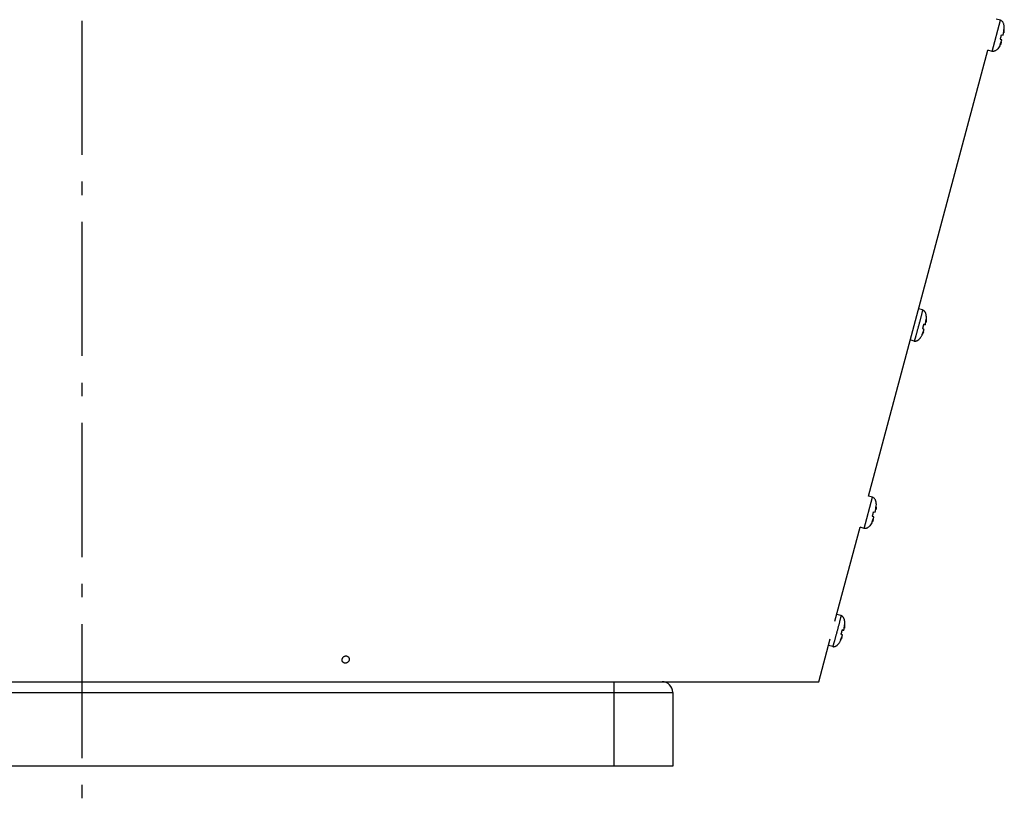
# Model space of a CAD drawing. Extents: x 7397 to 12360, y -1850 to 3910.
# Drawn here: x 10663 to 11031, y 273 to 567 of the extents above; entities that cross this region are included whole.
import ezdxf

# ---------------------------------------------------------------- set-up
doc = ezdxf.new("R2010")
doc.units = 0
doc.header["$LTSCALE"] = 5
doc.linetypes.add('AUSGEZOGEN', pattern=[0])
doc.linetypes.add('MLA3', pattern=[15, 10, -2, 1, -2])
doc.layers.add('SPS', color=1, linetype='MLA3')
doc.layers.add('VLB', color=7, linetype='AUSGEZOGEN')

msp = doc.modelspace()

# ---------------------------------------------------------------- linework, layer by layer
at = {"layer": 'SPS'}
msp.add_line((10686.39, 866.85), (10686.39, 273.12), dxfattribs=at)
at = {"layer": 'VLB'}
for p, q in [((11026.06, 555.46), (11029.16, 567.05)), ((11029.16, 567.05), (11027.59, 567.47)), ((11030.42, 562.34), (11030.32, 562.36)), ((11029.69, 559.77), (11029.08, 559.93)), ((11029.5, 558.91), (11029.4, 558.94)), ((11029.55, 561.67), (11030.15, 561.51)), ((10979.9, 389.52), (11024.48, 555.88)), ((11026.06, 555.46), (11024.48, 555.88)), ((11000.09, 459), (10998.62, 459.39)), ((11000.09, 459), (11000.09, 459)), ((11001.05, 453.42), (11000.54, 453.55)), ((11001.12, 453.49), (11000.56, 453.64)), ((11001.35, 454.29), (11001.28, 454.3)), ((11000.43, 450.86), (11000.36, 450.88)), ((10996.99, 447.4), (10995.52, 447.8)), ((10996.99, 447.4), (10997, 447.41)), ((10996.99, 447.4), (10996.99, 447.4)), ((10981.43, 389.11), (10979.9, 389.52)), ((10978.32, 377.52), (10981.43, 389.11)), ((10981.81, 383.73), (10982.42, 383.56)), ((10982.68, 384.4), (10982.58, 384.42)), ((10981.95, 381.83), (10981.34, 381.99)), ((10981.76, 380.97), (10981.66, 381)), ((10967.42, 342.93), (10976.8, 377.93)), ((10978.32, 377.52), (10976.8, 377.93)), ((10969.67, 345.02), (10968.09, 345.44)), ((10969.67, 345.02), (10969.67, 345.02)), ((10970.62, 339.44), (10970.12, 339.57)), ((10970.7, 339.51), (10970.13, 339.66)), ((10970.92, 340.31), (10970.85, 340.32)), ((10961.37, 320.35), (10965.66, 336.36)), ((10970.01, 336.88), (10969.93, 336.9)), ((10966.57, 333.43), (10964.99, 333.85)), ((10966.57, 333.43), (10966.57, 333.43)), ((10966.57, 333.43), (10966.57, 333.43)), ((10530.23, 320.35), (10884.89, 320.35)), ((10884.89, 320.35), (10884.89, 288.85)), ((10884.89, 320.35), (10902.89, 320.35)), ((10902.89, 320.35), (10961.37, 320.35)), ((10465.89, 316.35), (10906.89, 316.35)), ((10906.89, 316.35), (10906.89, 288.85)), ((10906.89, 288.85), (10465.89, 288.85))]:
    msp.add_line(p, q, dxfattribs=at)
msp.add_arc((10902.89, 316.35), 4, 0, 90, dxfattribs=at)
for points, knots in [([(11030.42, 562.34), (11030.43, 562.4), (11030.49, 562.77), (11030.57, 563.43), (11030.61, 564.31), (11030.55, 565.01), (11030.44, 565.53), (11030.31, 565.9), (11030.13, 566.25), (11029.89, 566.57), (11029.57, 566.85), (11029.31, 566.99), (11029.16, 567.05)], [0, 0, 0, 0, 0.198862, 1.121177, 1.995463, 2.820227, 3.216049, 3.603722, 3.988521, 4.380192, 4.796012, 5.265782, 5.265782, 5.265782, 5.265782]), ([(11030.2, 561.73), (11030.22, 561.8), (11030.25, 561.95), (11030.28, 562.16), (11030.31, 562.3), (11030.32, 562.36)], [0, 0, 0, 0, 0.2272885, 0.4584841, 0.64785, 0.64785, 0.64785, 0.64785]), ([(11030.32, 562.36), (11030.32, 562.38), (11030.34, 562.48), (11030.36, 562.67), (11030.4, 562.93), (11030.42, 563.17), (11030.43, 563.32), (11030.43, 563.38)], [0, 0, 0, 0, 0.049186, 0.298401, 0.564891, 0.858276, 1.018772, 1.018772, 1.018772, 1.018772]), ([(11030.44, 563.55), (11030.46, 563.47), (11030.47, 563.34), (11030.48, 563.15), (11030.48, 562.99), (11030.48, 562.84), (11030.47, 562.71), (11030.45, 562.58), (11030.44, 562.46), (11030.42, 562.38), (11030.42, 562.34)], [0, 0, 0, 0, 0.217643, 0.404349, 0.567347, 0.712659, 0.845446, 0.970303, 1.091494, 1.21338, 1.21338, 1.21338, 1.21338]), ([(11029.5, 558.91), (11029.48, 558.85), (11029.35, 558.5), (11029.09, 557.89), (11028.68, 557.11), (11028.29, 556.53), (11027.92, 556.14), (11027.63, 555.88), (11027.3, 555.67), (11026.93, 555.51), (11026.51, 555.43), (11026.21, 555.44), (11026.06, 555.46)], [0, 0, 0, 0, 0.198862, 1.121177, 1.995463, 2.820227, 3.216049, 3.603722, 3.988521, 4.380192, 4.796012, 5.265782, 5.265782, 5.265782, 5.265782]), ([(11029.5, 558.91), (11029.48, 558.88), (11029.46, 558.8), (11029.41, 558.69), (11029.36, 558.57), (11029.3, 558.45), (11029.23, 558.32), (11029.15, 558.18), (11029.05, 558.02), (11028.97, 557.91), (11028.92, 557.85)], [0, 0, 0, 0, 0.121869, 0.243059, 0.367924, 0.500718, 0.646027, 0.809015, 0.995727, 1.21338, 1.21338, 1.21338, 1.21338]), ([(11029, 558.01), (11029.02, 558.05), (11029.08, 558.19), (11029.18, 558.41), (11029.29, 558.66), (11029.36, 558.83), (11029.39, 558.93), (11029.4, 558.94)], [0, 0, 0, 0, 0.16046, 0.453798, 0.7203, 0.969539, 1.018772, 1.018772, 1.018772, 1.018772]), ([(11029.08, 559.93), (11029.11, 560), (11029.16, 560.14), (11029.23, 560.36), (11029.3, 560.57), (11029.36, 560.79), (11029.41, 561.01), (11029.46, 561.23), (11029.51, 561.45), (11029.53, 561.59), (11029.55, 561.67)], [0, 0, 0, 0, 0.22637, 0.452388, 0.67804, 0.903318, 1.128248, 1.352988, 1.577722, 1.802642, 1.802642, 1.802642, 1.802642]), ([(11029.4, 558.94), (11029.42, 559), (11029.47, 559.13), (11029.54, 559.33), (11029.59, 559.48), (11029.62, 559.55)], [0, 0, 0, 0, 0.189371, 0.4206074, 0.6478501, 0.6478501, 0.6478501, 0.6478501]), ([(11000.09, 459), (11000.1, 458.99), (11000.09, 458.96), (11000.09, 458.9), (11000.06, 458.77), (11000.02, 458.61), (10999.97, 458.39), (10999.91, 458.12), (10999.83, 457.81), (10999.74, 457.46), (10999.64, 457.07), (10999.54, 456.64), (10999.42, 456.18), (10999.29, 455.7), (10999.16, 455.19), (10999.02, 454.67), (10998.93, 454.3), (10998.87, 454.1), (10998.87, 454.09)], [0, 0, 0, 0, 0.016622, 0.085602, 0.207931, 0.382638, 0.608184, 0.882543, 1.203241, 1.567381, 1.971669, 2.412446, 2.885724, 3.387218, 3.912388, 4.456479, 5.014566, 5.058863, 5.058863, 5.058863, 5.058863]), ([(11001.38, 454.49), (11001.39, 454.55), (11001.42, 454.75), (11001.47, 455.08), (11001.5, 455.48), (11001.52, 455.85), (11001.53, 456.21), (11001.52, 456.56), (11001.48, 456.89), (11001.43, 457.2), (11001.36, 457.49), (11001.27, 457.77), (11001.15, 458.02), (11001.02, 458.25), (11000.87, 458.45), (11000.7, 458.62), (11000.51, 458.77), (11000.31, 458.9), (11000.17, 458.97), (11000.09, 459)], [0, 0, 0, 0, 0.191176, 0.606867, 1.002948, 1.380787, 1.740906, 2.084454, 2.412783, 2.727177, 3.029345, 3.320956, 3.600236, 3.865372, 4.115743, 4.354583, 4.590052, 4.830525, 5.065953, 5.065953, 5.065953, 5.065953]), ([(11001.28, 454.3), (11001.28, 454.33), (11001.3, 454.45), (11001.33, 454.65), (11001.36, 454.92), (11001.39, 455.21), (11001.41, 455.42), (11001.41, 455.53)], [0, 0, 0, 0, 0.09307, 0.342249, 0.608703, 0.90205, 1.232213, 1.232213, 1.232213, 1.232213]), ([(11001.41, 455.53), (11001.42, 455.45), (11001.43, 455.32), (11001.44, 455.12), (11001.43, 454.95), (11001.42, 454.8), (11001.41, 454.66), (11001.39, 454.56), (11001.39, 454.5), (11001.38, 454.49)], [0, 0, 0, 0, 0.222895, 0.414634, 0.582367, 0.732133, 0.869158, 0.99813, 1.045641, 1.045641, 1.045641, 1.045641]), ([(10998.87, 454.09), (10998.83, 453.92), (10998.73, 453.57), (10998.59, 453.03), (10998.44, 452.49), (10998.3, 451.94), (10998.15, 451.41), (10998.01, 450.9), (10997.88, 450.41), (10997.75, 449.94), (10997.62, 449.5), (10997.51, 449.09), (10997.41, 448.73), (10997.31, 448.4), (10997.23, 448.11), (10997.16, 447.88), (10997.1, 447.69), (10997.05, 447.55), (10997.02, 447.46), (10997.01, 447.42), (10997.01, 447.42)], [0, 0, 0, 0, 0.522732, 1.09357, 1.663048, 2.226009, 2.777357, 3.3121, 3.825396, 4.312599, 4.769297, 5.191358, 5.574961, 5.916636, 6.213295, 6.462258, 6.661285, 6.8086, 6.902943, 6.930207, 6.930207, 6.930207, 6.930207]), ([(11000.1, 451.96), (11000.13, 452.03), (11000.18, 452.17), (11000.25, 452.39), (11000.32, 452.6), (11000.38, 452.82), (11000.43, 453.04), (11000.48, 453.26), (11000.52, 453.46), (11000.55, 453.58), (11000.56, 453.64)], [0, 0, 0, 0, 0.226307, 0.452262, 0.677855, 0.903075, 1.127949, 1.352633, 1.577315, 1.744019, 1.744019, 1.744019, 1.744019]), ([(11000.66, 451.75), (11000.65, 451.75), (11000.64, 451.76), (11000.61, 451.77), (11000.58, 451.79), (11000.55, 451.8), (11000.5, 451.82), (11000.45, 451.84), (11000.4, 451.86), (11000.32, 451.89), (11000.22, 451.92), (11000.15, 451.94), (11000.1, 451.96)], [0, 0, 0, 0, 0.0230255, 0.0513778, 0.0858677, 0.1257037, 0.1708588, 0.2221257, 0.2828811, 0.3588063, 0.4585322, 0.5957235, 0.5957235, 0.5957235, 0.5957235]), ([(11001.05, 453.42), (11001.04, 453.42), (11001.02, 453.42), (11000.98, 453.42), (11000.94, 453.43), (11000.89, 453.44), (11000.84, 453.44), (11000.78, 453.45), (11000.72, 453.47), (11000.63, 453.48), (11000.57, 453.5), (11000.53, 453.5)], [0, 0, 0, 0, 0.0295758, 0.0648034, 0.1064361, 0.1533502, 0.2054365, 0.2635366, 0.3313222, 0.4148093, 0.5224574, 0.5224574, 0.5224574, 0.5224574]), ([(11000.57, 453.7), (11000.62, 453.68), (11000.71, 453.65), (11000.84, 453.61), (11000.93, 453.57), (11001.01, 453.54), (11001.06, 453.52), (11001.1, 453.5), (11001.12, 453.49), (11001.12, 453.49)], [0, 0, 0, 0, 0.1612244, 0.2943025, 0.3972325, 0.472482, 0.5267993, 0.5665578, 0.5957161, 0.5957161, 0.5957161, 0.5957161]), ([(11001.12, 453.49), (11001.14, 453.56), (11001.17, 453.71), (11001.22, 453.93), (11001.25, 454.13), (11001.27, 454.26), (11001.28, 454.3)], [0, 0, 0, 0, 0.2268835, 0.4541066, 0.6852669, 0.8307141, 0.8307141, 0.8307141, 0.8307141]), ([(11001.38, 454.49), (11001.38, 454.46), (11001.37, 454.39), (11001.35, 454.33), (11001.35, 454.29)], [0, 0, 0, 0, 0.0777842, 0.2038899, 0.2038899, 0.2038899, 0.2038899]), ([(10998.77, 448.01), (10998.79, 448.03), (10998.89, 448.12), (10999.06, 448.3), (10999.29, 448.58), (10999.5, 448.9), (10999.71, 449.24), (10999.91, 449.61), (11000.1, 450.01), (11000.25, 450.39), (11000.35, 450.63), (11000.39, 450.73)], [0, 0, 0, 0, 0.063333, 0.401077, 0.761986, 1.143031, 1.542129, 1.96156, 2.40388, 2.871417, 3.186356, 3.186356, 3.186356, 3.186356]), ([(10999.89, 449.84), (10999.94, 449.94), (11000.03, 450.12), (11000.16, 450.39), (11000.26, 450.64), (11000.33, 450.8), (11000.36, 450.88), (11000.36, 450.88)], [0, 0, 0, 0, 0.330036, 0.623262, 0.889662, 1.138808, 1.144135, 1.144135, 1.144135, 1.144135]), ([(11000.39, 450.73), (11000.37, 450.7), (11000.35, 450.64), (11000.3, 450.53), (11000.25, 450.41), (11000.19, 450.29), (11000.11, 450.15), (11000.01, 450), (10999.94, 449.89), (10999.89, 449.84)], [0, 0, 0, 0, 0.09329, 0.213141, 0.340557, 0.47994, 0.636246, 0.815301, 1.024103, 1.024103, 1.024103, 1.024103]), ([(11000.36, 450.88), (11000.38, 450.96), (11000.44, 451.1), (11000.52, 451.32), (11000.59, 451.53), (11000.64, 451.68), (11000.66, 451.75)], [0, 0, 0, 0, 0.2331885, 0.4643411, 0.6915313, 0.9183131, 0.9183131, 0.9183131, 0.9183131]), ([(11000.43, 450.86), (11000.42, 450.83), (11000.4, 450.78), (11000.39, 450.74), (11000.39, 450.73)], [0, 0, 0, 0, 0.1170719, 0.1401535, 0.1401535, 0.1401535, 0.1401535]), ([(10997, 447.4), (10997.07, 447.39), (10997.21, 447.38), (10997.43, 447.39), (10997.66, 447.42), (10997.87, 447.47), (10998.09, 447.55), (10998.3, 447.66), (10998.51, 447.8), (10998.67, 447.92), (10998.75, 448), (10998.77, 448.01)], [0, 0, 0, 0, 0.214559, 0.439816, 0.660348, 0.881297, 1.107804, 1.344237, 1.594482, 1.862061, 1.940385, 1.940385, 1.940385, 1.940385]), ([(10982.68, 384.4), (10982.69, 384.46), (10982.75, 384.83), (10982.84, 385.49), (10982.87, 386.37), (10982.82, 387.07), (10982.7, 387.59), (10982.57, 387.96), (10982.4, 388.31), (10982.16, 388.63), (10981.84, 388.91), (10981.57, 389.05), (10981.43, 389.11)], [0, 0, 0, 0, 0.198862, 1.121177, 1.995463, 2.820227, 3.216049, 3.603722, 3.988521, 4.380192, 4.796012, 5.265782, 5.265782, 5.265782, 5.265782]), ([(10981.34, 381.99), (10981.37, 382.06), (10981.42, 382.2), (10981.49, 382.42), (10981.56, 382.63), (10981.62, 382.85), (10981.68, 383.07), (10981.73, 383.29), (10981.77, 383.51), (10981.8, 383.65), (10981.81, 383.73)], [0, 0, 0, 0, 0.22637, 0.452388, 0.67804, 0.903318, 1.128248, 1.352988, 1.577722, 1.802642, 1.802642, 1.802642, 1.802642]), ([(10982.46, 383.79), (10982.48, 383.86), (10982.51, 384.01), (10982.55, 384.22), (10982.57, 384.36), (10982.58, 384.42)], [0, 0, 0, 0, 0.2272885, 0.4584841, 0.64785, 0.64785, 0.64785, 0.64785]), ([(10982.58, 384.42), (10982.58, 384.44), (10982.6, 384.54), (10982.63, 384.73), (10982.66, 384.99), (10982.68, 385.23), (10982.69, 385.38), (10982.7, 385.44)], [0, 0, 0, 0, 0.049186, 0.298401, 0.564891, 0.858276, 1.018772, 1.018772, 1.018772, 1.018772]), ([(10982.71, 385.61), (10982.72, 385.53), (10982.74, 385.4), (10982.75, 385.21), (10982.75, 385.05), (10982.74, 384.9), (10982.73, 384.76), (10982.72, 384.64), (10982.7, 384.52), (10982.69, 384.44), (10982.68, 384.4)], [0, 0, 0, 0, 0.217643, 0.404349, 0.567347, 0.712659, 0.845446, 0.970303, 1.091494, 1.21338, 1.21338, 1.21338, 1.21338]), ([(10981.76, 380.97), (10981.74, 380.91), (10981.61, 380.56), (10981.35, 379.95), (10980.95, 379.17), (10980.55, 378.59), (10980.19, 378.2), (10979.89, 377.94), (10979.56, 377.73), (10979.2, 377.57), (10978.78, 377.49), (10978.48, 377.5), (10978.32, 377.52)], [0, 0, 0, 0, 0.198862, 1.121177, 1.995463, 2.820227, 3.216049, 3.603722, 3.988521, 4.380192, 4.796012, 5.265782, 5.265782, 5.265782, 5.265782]), ([(10981.76, 380.97), (10981.75, 380.94), (10981.72, 380.86), (10981.67, 380.75), (10981.62, 380.63), (10981.56, 380.51), (10981.5, 380.38), (10981.41, 380.24), (10981.31, 380.08), (10981.23, 379.97), (10981.18, 379.91)], [0, 0, 0, 0, 0.121869, 0.243059, 0.367924, 0.500718, 0.646027, 0.809015, 0.995727, 1.21338, 1.21338, 1.21338, 1.21338]), ([(10981.26, 380.07), (10981.28, 380.11), (10981.35, 380.25), (10981.45, 380.47), (10981.55, 380.72), (10981.62, 380.89), (10981.66, 380.99), (10981.66, 381)], [0, 0, 0, 0, 0.16046, 0.453798, 0.7203, 0.969539, 1.018772, 1.018772, 1.018772, 1.018772]), ([(10981.66, 381), (10981.69, 381.06), (10981.74, 381.19), (10981.81, 381.39), (10981.86, 381.54), (10981.88, 381.61)], [0, 0, 0, 0, 0.189371, 0.4206074, 0.6478501, 0.6478501, 0.6478501, 0.6478501]), ([(10969.67, 345.02), (10969.67, 345.01), (10969.67, 344.98), (10969.66, 344.92), (10969.63, 344.79), (10969.6, 344.63), (10969.55, 344.41), (10969.48, 344.14), (10969.41, 343.83), (10969.32, 343.48), (10969.22, 343.09), (10969.11, 342.66), (10968.99, 342.2), (10968.87, 341.72), (10968.74, 341.21), (10968.6, 340.69), (10968.5, 340.32), (10968.45, 340.13), (10968.45, 340.11)], [0, 0, 0, 0, 0.016622, 0.085602, 0.207931, 0.382638, 0.608184, 0.882543, 1.203241, 1.567381, 1.971669, 2.412446, 2.885724, 3.387218, 3.912388, 4.456479, 5.014566, 5.058863, 5.058863, 5.058863, 5.058863]), ([(10970.96, 340.51), (10970.97, 340.57), (10971, 340.77), (10971.04, 341.1), (10971.08, 341.5), (10971.1, 341.87), (10971.1, 342.23), (10971.09, 342.58), (10971.06, 342.91), (10971.01, 343.22), (10970.94, 343.51), (10970.84, 343.79), (10970.73, 344.04), (10970.59, 344.27), (10970.44, 344.47), (10970.27, 344.65), (10970.09, 344.8), (10969.89, 344.92), (10969.74, 344.99), (10969.67, 345.02)], [0, 0, 0, 0, 0.191176, 0.606867, 1.002948, 1.380787, 1.740906, 2.084454, 2.412783, 2.727177, 3.029345, 3.320956, 3.600236, 3.865372, 4.115743, 4.354583, 4.590052, 4.830525, 5.065953, 5.065953, 5.065953, 5.065953]), ([(10968.45, 340.11), (10968.4, 339.94), (10968.31, 339.59), (10968.16, 339.05), (10968.02, 338.51), (10967.87, 337.96), (10967.73, 337.43), (10967.59, 336.92), (10967.45, 336.43), (10967.32, 335.96), (10967.2, 335.52), (10967.09, 335.11), (10966.98, 334.75), (10966.89, 334.42), (10966.8, 334.14), (10966.73, 333.9), (10966.67, 333.71), (10966.63, 333.57), (10966.6, 333.48), (10966.59, 333.45), (10966.58, 333.44)], [0, 0, 0, 0, 0.522732, 1.09357, 1.663048, 2.226009, 2.777357, 3.3121, 3.825396, 4.312599, 4.769297, 5.191358, 5.574961, 5.916636, 6.213295, 6.462258, 6.661285, 6.8086, 6.902943, 6.930207, 6.930207, 6.930207, 6.930207]), ([(10969.68, 337.98), (10969.71, 338.05), (10969.76, 338.19), (10969.83, 338.41), (10969.89, 338.62), (10969.95, 338.84), (10970.01, 339.06), (10970.06, 339.28), (10970.1, 339.48), (10970.12, 339.61), (10970.13, 339.66)], [0, 0, 0, 0, 0.226307, 0.452262, 0.677855, 0.903075, 1.127949, 1.352633, 1.577315, 1.744019, 1.744019, 1.744019, 1.744019]), ([(10970.24, 337.77), (10970.23, 337.77), (10970.21, 337.78), (10970.19, 337.79), (10970.16, 337.81), (10970.12, 337.82), (10970.08, 337.84), (10970.03, 337.86), (10969.97, 337.88), (10969.9, 337.91), (10969.8, 337.94), (10969.72, 337.96), (10969.68, 337.98)], [0, 0, 0, 0, 0.0230255, 0.0513778, 0.0858677, 0.1257037, 0.1708588, 0.2221257, 0.2828811, 0.3588063, 0.4585322, 0.5957235, 0.5957235, 0.5957235, 0.5957235]), ([(10970.62, 339.44), (10970.61, 339.44), (10970.59, 339.44), (10970.56, 339.45), (10970.52, 339.45), (10970.47, 339.46), (10970.42, 339.47), (10970.36, 339.48), (10970.29, 339.49), (10970.21, 339.5), (10970.14, 339.52), (10970.11, 339.52)], [0, 0, 0, 0, 0.0295758, 0.0648034, 0.1064361, 0.1533502, 0.2054365, 0.2635366, 0.3313222, 0.4148093, 0.5224574, 0.5224574, 0.5224574, 0.5224574]), ([(10970.14, 339.72), (10970.19, 339.7), (10970.29, 339.67), (10970.41, 339.63), (10970.51, 339.59), (10970.58, 339.56), (10970.63, 339.54), (10970.67, 339.52), (10970.69, 339.51), (10970.7, 339.51)], [0, 0, 0, 0, 0.1612244, 0.2943025, 0.3972325, 0.472482, 0.5267993, 0.5665578, 0.5957161, 0.5957161, 0.5957161, 0.5957161]), ([(10970.7, 339.51), (10970.72, 339.58), (10970.75, 339.73), (10970.79, 339.95), (10970.83, 340.15), (10970.85, 340.28), (10970.85, 340.32)], [0, 0, 0, 0, 0.2268835, 0.4541066, 0.6852669, 0.8307141, 0.8307141, 0.8307141, 0.8307141]), ([(10970.85, 340.32), (10970.86, 340.36), (10970.88, 340.47), (10970.91, 340.67), (10970.94, 340.94), (10970.97, 341.23), (10970.98, 341.44), (10970.99, 341.55)], [0, 0, 0, 0, 0.09307, 0.342249, 0.608703, 0.90205, 1.232213, 1.232213, 1.232213, 1.232213]), ([(10970.96, 340.51), (10970.95, 340.48), (10970.94, 340.41), (10970.93, 340.35), (10970.92, 340.31)], [0, 0, 0, 0, 0.0777842, 0.2038899, 0.2038899, 0.2038899, 0.2038899]), ([(10970.99, 341.55), (10971, 341.48), (10971.01, 341.34), (10971.01, 341.14), (10971.01, 340.97), (10971, 340.82), (10970.98, 340.68), (10970.97, 340.58), (10970.96, 340.52), (10970.96, 340.51)], [0, 0, 0, 0, 0.222895, 0.414634, 0.582367, 0.732133, 0.869158, 0.99813, 1.045641, 1.045641, 1.045641, 1.045641]), ([(10968.35, 334.04), (10968.36, 334.05), (10968.46, 334.14), (10968.64, 334.32), (10968.86, 334.61), (10969.08, 334.92), (10969.28, 335.26), (10969.48, 335.63), (10969.67, 336.03), (10969.83, 336.41), (10969.92, 336.65), (10969.96, 336.75)], [0, 0, 0, 0, 0.063333, 0.401077, 0.761986, 1.143031, 1.542129, 1.96156, 2.40388, 2.871417, 3.186356, 3.186356, 3.186356, 3.186356]), ([(10969.47, 335.86), (10969.52, 335.96), (10969.61, 336.14), (10969.73, 336.41), (10969.84, 336.66), (10969.9, 336.82), (10969.93, 336.9), (10969.93, 336.9)], [0, 0, 0, 0, 0.330036, 0.623262, 0.889662, 1.138808, 1.144135, 1.144135, 1.144135, 1.144135]), ([(10969.96, 336.75), (10969.95, 336.72), (10969.92, 336.66), (10969.88, 336.55), (10969.83, 336.43), (10969.76, 336.31), (10969.69, 336.17), (10969.59, 336.02), (10969.51, 335.91), (10969.47, 335.86)], [0, 0, 0, 0, 0.09329, 0.213141, 0.340557, 0.47994, 0.636246, 0.815301, 1.024103, 1.024103, 1.024103, 1.024103]), ([(10969.93, 336.9), (10969.96, 336.98), (10970.01, 337.12), (10970.09, 337.34), (10970.17, 337.55), (10970.21, 337.7), (10970.24, 337.77)], [0, 0, 0, 0, 0.2331885, 0.4643411, 0.6915313, 0.9183131, 0.9183131, 0.9183131, 0.9183131]), ([(10970.01, 336.88), (10970, 336.85), (10969.98, 336.8), (10969.96, 336.76), (10969.96, 336.75)], [0, 0, 0, 0, 0.1170719, 0.1401535, 0.1401535, 0.1401535, 0.1401535]), ([(10966.57, 333.43), (10966.64, 333.42), (10966.79, 333.4), (10967.01, 333.41), (10967.23, 333.44), (10967.45, 333.49), (10967.66, 333.57), (10967.87, 333.68), (10968.09, 333.82), (10968.24, 333.94), (10968.33, 334.02), (10968.35, 334.03)], [0, 0, 0, 0, 0.214559, 0.439816, 0.660348, 0.881297, 1.107804, 1.344237, 1.594482, 1.862061, 1.940385, 1.940385, 1.940385, 1.940385]), ([(10783.54, 328.6), (10783.55, 328.66), (10783.57, 328.79), (10783.63, 328.98), (10783.71, 329.16), (10783.82, 329.33), (10783.94, 329.49), (10784.09, 329.62), (10784.25, 329.74), (10784.42, 329.83), (10784.6, 329.9), (10784.79, 329.94), (10784.98, 329.95), (10785.17, 329.94), (10785.35, 329.9), (10785.52, 329.83), (10785.64, 329.76), (10785.71, 329.71), (10785.72, 329.7)], [0, 0, 0, 0, 0.195149, 0.39349, 0.592473, 0.79114, 0.990138, 1.1891, 1.386714, 1.583497, 1.777207, 1.968239, 2.15826, 2.345735, 2.529437, 2.711574, 2.893502, 2.952839, 2.952839, 2.952839, 2.952839]), ([(10783.99, 327.5), (10783.96, 327.52), (10783.89, 327.59), (10783.78, 327.71), (10783.68, 327.86), (10783.61, 328.03), (10783.56, 328.22), (10783.53, 328.4), (10783.54, 328.53), (10783.54, 328.6)], [0, 0, 0, 0, 0.121644, 0.303241, 0.485682, 0.669854, 0.85752, 1.048666, 1.241367, 1.241367, 1.241367, 1.241367]), ([(10786.17, 328.6), (10786.17, 328.53), (10786.15, 328.4), (10786.09, 328.21), (10786.01, 328.03), (10785.9, 327.86), (10785.77, 327.71), (10785.63, 327.57), (10785.47, 327.46), (10785.29, 327.36), (10785.11, 327.3), (10784.92, 327.25), (10784.74, 327.24), (10784.55, 327.25), (10784.37, 327.3), (10784.2, 327.36), (10784.08, 327.44), (10784.01, 327.48), (10783.99, 327.5)], [0, 0, 0, 0, 0.195149, 0.39349, 0.592473, 0.79114, 0.990138, 1.1891, 1.386714, 1.583497, 1.777207, 1.968239, 2.15826, 2.345735, 2.529437, 2.711574, 2.893502, 2.952839, 2.952839, 2.952839, 2.952839]), ([(10785.72, 329.7), (10785.75, 329.67), (10785.83, 329.61), (10785.94, 329.49), (10786.04, 329.33), (10786.11, 329.16), (10786.16, 328.98), (10786.18, 328.79), (10786.18, 328.66), (10786.17, 328.6)], [0, 0, 0, 0, 0.121644, 0.303241, 0.485682, 0.669854, 0.85752, 1.048666, 1.241367, 1.241367, 1.241367, 1.241367])]:
    msp.add_open_spline(points, degree=3, knots=knots, dxfattribs=at)
for points in [[(11030.43, 563.38), (11030.44, 563.43), (11030.44, 563.49), (11030.44, 563.55)], [(11029.62, 559.55), (11029.64, 559.62), (11029.67, 559.69), (11029.69, 559.77)], [(11030.15, 561.51), (11030.17, 561.58), (11030.19, 561.65), (11030.2, 561.73)], [(11028.92, 557.85), (11028.95, 557.9), (11028.97, 557.96), (11029, 558.01)], [(11000.56, 453.64), (11000.56, 453.66), (11000.56, 453.68), (11000.57, 453.7)], [(11001.07, 453.5), (11001.06, 453.47), (11001.05, 453.45), (11001.05, 453.42)], [(10997.01, 447.42), (10997, 447.41), (10997, 447.41), (10997, 447.41)], [(10982.42, 383.56), (10982.43, 383.64), (10982.45, 383.71), (10982.46, 383.79)], [(10982.7, 385.44), (10982.7, 385.49), (10982.7, 385.55), (10982.71, 385.61)], [(10981.18, 379.91), (10981.21, 379.96), (10981.23, 380.02), (10981.26, 380.07)], [(10981.88, 381.61), (10981.91, 381.68), (10981.93, 381.75), (10981.95, 381.83)], [(10970.13, 339.66), (10970.14, 339.68), (10970.14, 339.7), (10970.14, 339.72)], [(10970.64, 339.52), (10970.64, 339.5), (10970.63, 339.47), (10970.62, 339.44)], [(10966.58, 333.44), (10966.58, 333.43), (10966.58, 333.43), (10966.57, 333.43)]]:
    msp.add_open_spline(points, degree=3, dxfattribs=at)

doc.saveas('drawing.dxf')
